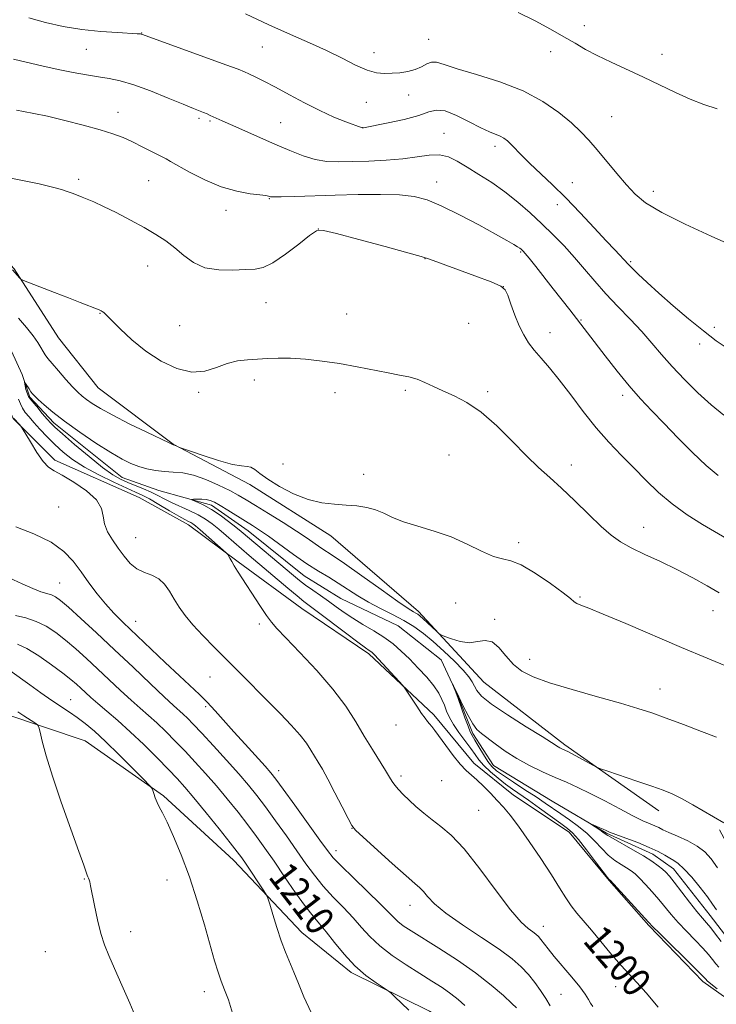
# Model space of a CAD drawing. Extents: x 2169800 to 2172700, y 354800 to 357700.
# Drawn here: x 2170627 to 2170822, y 356712 to 356986 of the extents above; entities that cross this region are included whole.
import ezdxf
from ezdxf.enums import TextEntityAlignment as Align

# ---------------------------------------------------------------- set-up
doc = ezdxf.new("R2010")
doc.units = 0
doc.header["$MEASUREMENT"] = 0
doc.linetypes.add('rvrstm', pattern=[117.1, 50, -3.9, 0.5, -3.9, 0.5, -3.9, 0.5, -3.9, 50])
for name, color, linetype, lineweight in [('DTM HARD BREAKLINE', 7, 'Continuous', 0), ('DTM SPOT ELEVATION', 2, 'Continuous', 13), ('INDEX CONTOUR', 41, 'Continuous', 13), ('INDEX CONTOUR LABEL', 244, 'Continuous', 0), ('INTERMEDIATE CONTOUR', 44, 'Continuous', 0), ('INTERMEDIATE CONTOUR DEPRESSION', 44, 'Continuous', 0), ('STREAM - RIVER SINGLE LINE', 142, 'rvrstm', 0)]:
    doc.layers.add(name, color=color, linetype=linetype, lineweight=lineweight)
doc.styles.add('Style-ITALICS', font='ITALICS.shx')

msp = doc.modelspace()

# ---------------------------------------------------------------- linework, layer by layer
at = {"layer": 'DTM HARD BREAKLINE'}
for points in [[(2170670.24, 356867.94, 1202.04), (2170649.37, 356883.64, 1203.09), (2170638.3, 356897.51, 1203.28), (2170625.92, 356916.73, 1204.13), (2170609.08, 356935.09, 1205.04), (2170599.38, 356957.42, 1206.18), (2170592.77, 356972.16, 1207.04)], [(2170817.87, 356718.12, 1198.41), (2170802.8, 356733.79, 1198.17), (2170791.72, 356746.32, 1198.08), (2170780.64, 356759.75, 1198.55), (2170765.1, 356770.07, 1199.31), (2170754, 356779.04, 1199.6), (2170742.93, 356792.47, 1199.74), (2170724.74, 356809.49, 1200.31), (2170706.09, 356822.06, 1200.98), (2170688.32, 356835.07, 1201.84), (2170674.56, 356845.39, 1202.6), (2170660.78, 356853.03, 1203.22), (2170637.22, 356863.4, 1203.69), (2170625.69, 356875.04, 1204.07), (2170618.64, 356891.12, 1204.31), (2170608.46, 356904.99, 1204.6), (2170596.48, 356915.3, 1204.98), (2170586.75, 356931.39, 1205.31), (2170577.46, 356944.8, 1205.79)], [(2170491.57, 356873.29, 1220.61), (2170495.94, 356857.67, 1220.66), (2170504.8, 356845.59, 1220.51), (2170537.22, 356823.59, 1219.56), (2170569.65, 356803.83, 1218.85), (2170600.82, 356798.77, 1217.61), (2170623.07, 356792.87, 1216.61), (2170645.76, 356785.18, 1215.18), (2170667.52, 356769.92, 1213.8), (2170687.04, 356752, 1212.66), (2170706.11, 356731.85, 1211.33), (2170719.87, 356720.64, 1210.28), (2170741.65, 356709.84, 1209.71), (2170755.42, 356700.85, 1208.95), (2170769.6, 356685.63, 1208.09), (2170779.36, 356676.67, 1206.9)], [(2170805.65, 356765.67, 1197.38), (2170779.45, 356784.07, 1198.33), (2170756.81, 356801.56, 1199.09), (2170738.63, 356821.26, 1200.43), (2170714.23, 356842.32, 1201.47), (2170691.57, 356856.7, 1201.62), (2170670.24, 356867.94, 1202.04)], [(2170817.87, 356718.12, 1198.41), (2170826.75, 356711.84, 1198.07), (2170829.87, 356712.71, 1198.03), (2170839.75, 356726.93, 1197.65), (2170833.57, 356739.88, 1197.79), (2170822.53, 356760.44, 1197.79)]]:
    msp.add_polyline3d(points, dxfattribs=at)
at = {"layer": 'DTM SPOT ELEVATION'}
for p in [(2170784.8, 356984.51, 1216.43), (2170661.47, 356982.48, 1212.04), (2170741.42, 356980.69, 1214.83), (2170646.08, 356977.94, 1211.09), (2170695.13, 356978.57, 1213.11), (2170726.2, 356977.04, 1214.6), (2170775.45, 356977.25, 1215.55), (2170806.5, 356976.55, 1216.53), (2170735.88, 356965.24, 1213.39), (2170724.1, 356963.16, 1213.23), (2170654.87, 356960.34, 1208.64), (2170792.48, 356959.18, 1215.07), (2170677.4, 356958.67, 1209.72), (2170680.54, 356957.92, 1209.8), (2170700.24, 356957.47, 1210.87), (2170723.05, 356956.15, 1212.03), (2170745.72, 356954.5, 1210.75), (2170759.97, 356950.91, 1211.55), (2170643.93, 356941.72, 1206.31), (2170663.43, 356941.31, 1207.08), (2170743.67, 356940.97, 1208.65), (2170781.5, 356940.75, 1212.66), (2170804.08, 356938.33, 1214.57), (2170697.05, 356936.31, 1207.92), (2170777.28, 356934.69, 1211.45), (2170685, 356933.09, 1207.51), (2170710.68, 356927.9, 1205.99), (2170767.1, 356921.42, 1207.85), (2170663.12, 356917.59, 1205.18), (2170740.46, 356919.64, 1205.96), (2170797.77, 356918.72, 1212.19), (2170762.27, 356911.8, 1205.96), (2170696.11, 356907.37, 1205.12), (2170649.81, 356904.33, 1203.94), (2170718.6, 356904.15, 1204.76), (2170752.6, 356901.56, 1204.85), (2170783.92, 356902.49, 1208.12), (2170672.04, 356900.96, 1204.73), (2170775.25, 356899, 1206.69), (2170821.05, 356900.42, 1212.33), (2170816.99, 356895.86, 1211.63), (2170692.89, 356885.79, 1203.59), (2170677.35, 356882.31, 1203.83), (2170715.34, 356882.28, 1203.53), (2170734.92, 356882.93, 1203.8), (2170757.86, 356882.56, 1204.27), (2170795.57, 356881.52, 1207.57), (2170747.12, 356864.92, 1203), (2170700.9, 356862.39, 1202.66), (2170781.23, 356862.08, 1204.51), (2170723.32, 356859.49, 1202.51), (2170638.32, 356850.43, 1205.1), (2170801.37, 356844.69, 1204.7), (2170659.81, 356841.85, 1203.08), (2170766.5, 356840.47, 1202.4), (2170638.6, 356829.17, 1207.1), (2170783.67, 356825.34, 1202.17), (2170748.97, 356823.65, 1201.14), (2170759.82, 356819.06, 1200.27), (2170820.72, 356821.47, 1203.28), (2170659.75, 356818.54, 1205.28), (2170694.25, 356817.78, 1202.32), (2170769.63, 356807.89, 1200.55), (2170680.55, 356803.04, 1204.84), (2170805.97, 356799.7, 1200.73), (2170641.67, 356796.65, 1213.21), (2170679.31, 356794.73, 1206.3), (2170732.39, 356789.65, 1200.73), (2170699.61, 356776.88, 1205.45), (2170733.75, 356775.39, 1201.62), (2170745.09, 356774.14, 1200.74), (2170755.35, 356765.87, 1200.93), (2170720.08, 356760.83, 1204.03), (2170715.59, 356754.65, 1205.43), (2170645.51, 356746.71, 1216.08), (2170668.48, 356746.42, 1214.71), (2170736.28, 356739.41, 1204.65), (2170658.37, 356732.05, 1215.48), (2170773.44, 356733.54, 1201.36), (2170634.62, 356726.51, 1216.97), (2170678.97, 356715.34, 1214.53), (2170778.34, 356714.54, 1203.01), (2170793.56, 356716.72, 1200.65)]:
    msp.add_point(p, dxfattribs=at)
at = {"layer": 'INDEX CONTOUR'}
for points in [[(2170625.758, 356975.226, 1210), (2170629.31, 356974.332, 1210), (2170633.657, 356973.303, 1210), (2170638.174, 356972.308, 1210), (2170642.343, 356971.473, 1210), (2170646.075, 356970.805, 1210), (2170649.388, 356970.275, 1210), (2170652.383, 356969.813, 1210), (2170655.497, 356969.174, 1210), (2170659.251, 356968.073, 1210), (2170663.925, 356966.351, 1210), (2170668.833, 356964.37, 1210), (2170673.047, 356962.614, 1210), (2170675.881, 356961.451, 1210), (2170678.726, 356960.328, 1210), (2170679.677, 356959.935, 1210), (2170680.576, 356959.541, 1210), (2170683.896, 356958.018, 1210), (2170686.268, 356956.957, 1210), (2170698.605, 356951.517, 1210), (2170702.716, 356949.721, 1210), (2170706.436, 356948.244, 1210), (2170709.837, 356947.215, 1210), (2170713.041, 356946.71, 1210), (2170716.372, 356946.589, 1210), (2170720.202, 356946.668, 1210), (2170724.751, 356946.799, 1210), (2170729.624, 356947.019, 1210), (2170734.27, 356947.409, 1210), (2170738.253, 356947.981, 1210), (2170741.598, 356948.472, 1210), (2170744.441, 356948.55, 1210), (2170746.949, 356947.962, 1210), (2170749.416, 356946.766, 1210), (2170752.163, 356945.102, 1210), (2170755.417, 356943.09, 1210), (2170759.018, 356940.778, 1210), (2170762.711, 356938.194, 1210), (2170766.285, 356935.378, 1210), (2170769.708, 356932.4, 1210), (2170772.995, 356929.337, 1210), (2170776.156, 356926.25, 1210), (2170779.195, 356923.129, 1210), (2170782.112, 356919.944, 1210), (2170784.935, 356916.671, 1210), (2170787.799, 356913.3, 1210), (2170790.866, 356909.828, 1210), (2170794.224, 356906.271, 1210), (2170797.656, 356902.725, 1210), (2170800.872, 356899.308, 1210), (2170803.694, 356896.082, 1210), (2170806.381, 356892.896, 1210), (2170809.307, 356889.544, 1210), (2170812.729, 356885.909, 1210), (2170816.456, 356882.237, 1210), (2170820.18, 356878.864, 1210), (2170823.716, 356875.999, 1210)], [(2170805.404, 356710.96, 1200), (2170802.063, 356714.987, 1200), (2170799.466, 356717.901, 1200), (2170797.313, 356720.173, 1200), (2170795.083, 356722.591, 1200), (2170792.405, 356725.714, 1200), (2170786.805, 356732.437, 1200), (2170782.738, 356737.172, 1200), (2170781.16, 356739.205, 1200), (2170779.649, 356741.47, 1200), (2170777.92, 356744.264, 1200), (2170775.658, 356747.87, 1200), (2170772.697, 356752.387, 1200), (2170769.449, 356757.174, 1200), (2170766.467, 356761.403, 1200), (2170764.156, 356764.477, 1200), (2170762.31, 356766.702, 1200), (2170760.571, 356768.614, 1200), (2170758.674, 356770.618, 1200), (2170756.721, 356772.6, 1200), (2170754.907, 356774.32, 1200), (2170753.353, 356775.652, 1200), (2170751.88, 356776.947, 1200), (2170750.232, 356778.678, 1200), (2170748.257, 356781.135, 1200), (2170746.203, 356783.899, 1200), (2170743.157, 356788.107, 1200), (2170742.322, 356789.22, 1200), (2170741.716, 356789.978, 1200), (2170741.152, 356790.652, 1200), (2170740.464, 356791.524, 1200), (2170739.49, 356792.876, 1200), (2170738.154, 356794.851, 1200), (2170734.855, 356799.87, 1200), (2170734.252, 356800.632, 1200), (2170733.232, 356801.757, 1200), (2170727.491, 356807.968, 1200), (2170726.322, 356809.2, 1200), (2170725.696, 356809.809, 1200), (2170725.312, 356810.107, 1200), (2170724.837, 356810.421, 1200), (2170723.803, 356811.146, 1200), (2170721.705, 356812.697, 1200), (2170718.293, 356815.286, 1200), (2170710.792, 356821.004, 1200), (2170706.692, 356824.096, 1200), (2170704.819, 356825.593, 1200), (2170702.213, 356827.756, 1200), (2170691.4, 356836.917, 1200), (2170689.301, 356838.723, 1200), (2170685.004, 356842.457, 1200), (2170682.972, 356844.183, 1200), (2170681.111, 356845.677, 1200), (2170679.251, 356846.992, 1200), (2170677.168, 356848.216, 1200), (2170674.724, 356849.416, 1200), (2170669.762, 356851.663, 1200), (2170667.776, 356852.652, 1200), (2170666.004, 356853.58, 1200), (2170664.152, 356854.497, 1200), (2170662.017, 356855.435, 1200), (2170657.56, 356857.259, 1200), (2170655.578, 356858.14, 1200), (2170653.417, 356859.372, 1200), (2170650.575, 356861.398, 1200), (2170646.788, 356864.436, 1200), (2170642.743, 356867.85, 1200), (2170639.359, 356870.781, 1200), (2170637.294, 356872.623, 1200), (2170636.11, 356873.777, 1200), (2170635.103, 356874.896, 1200), (2170633.742, 356876.475, 1200), (2170632.197, 356878.389, 1200), (2170632.079, 356878.558, 1200), (2170630.389, 356880.521, 1200), (2170629.961, 356881.163, 1200), (2170629.158, 356883.144, 1200), (2170628.783, 356885.178, 1200), (2170629.91, 356883.574, 1200), (2170630.091, 356883.29, 1200), (2170630.615, 356882.497, 1200), (2170631.064, 356881.886, 1200), (2170631.645, 356881.255, 1200), (2170632.624, 356880.323, 1200), (2170634.247, 356878.855, 1200), (2170636.66, 356876.827, 1200), (2170639.984, 356874.263, 1200), (2170644.199, 356871.261, 1200), (2170648.72, 356868.213, 1200), (2170652.828, 356865.587, 1200), (2170655.99, 356863.728, 1200), (2170658.45, 356862.51, 1200), (2170660.647, 356861.685, 1200), (2170662.935, 356861.049, 1200), (2170665.333, 356860.575, 1200), (2170667.78, 356860.277, 1200), (2170670.255, 356860.119, 1200), (2170672.905, 356859.865, 1200), (2170675.921, 356859.224, 1200), (2170679.378, 356858.014, 1200), (2170682.899, 356856.475, 1200), (2170685.997, 356854.959, 1200), (2170688.379, 356853.692, 1200), (2170690.549, 356852.426, 1200), (2170693.209, 356850.798, 1200), (2170696.819, 356848.571, 1200), (2170700.883, 356846.04, 1200), (2170704.66, 356843.631, 1200), (2170707.579, 356841.681, 1200), (2170711.38, 356839.045, 1200), (2170714.826, 356836.815, 1200), (2170718.021, 356834.635, 1200), (2170722.832, 356831.234, 1200), (2170728.246, 356827.372, 1200), (2170732.902, 356824.073, 1200), (2170735.78, 356822.106, 1200), (2170737.219, 356821.199, 1200), (2170737.9, 356820.818, 1200), (2170738.419, 356820.497, 1200), (2170739.034, 356820.021, 1200), (2170739.917, 356819.241, 1200), (2170741.156, 356818.09, 1200), (2170743.596, 356815.769, 1200), (2170744.261, 356815.162, 1200), (2170744.87, 356814.793, 1200), (2170745.942, 356814.343, 1200), (2170747.838, 356813.616, 1200), (2170750.278, 356812.893, 1200), (2170752.819, 356812.576, 1200), (2170755.111, 356812.873, 1200), (2170757.172, 356813.217, 1200), (2170759.109, 356812.849, 1200), (2170761.024, 356811.256, 1200), (2170762.989, 356808.905, 1200), (2170765.066, 356806.511, 1200), (2170767.415, 356804.609, 1200), (2170770.569, 356803.024, 1200), (2170775.159, 356801.401, 1200), (2170781.484, 356799.494, 1200), (2170788.523, 356797.488, 1200), (2170794.93, 356795.676, 1200), (2170799.753, 356794.248, 1200), (2170803.641, 356792.98, 1200), (2170807.645, 356791.547, 1200), (2170812.473, 356789.742, 1200), (2170817.485, 356787.837, 1200), (2170821.699, 356786.223, 1200)], [(2170735.913, 356710.207, 1210), (2170731.965, 356714.001, 1210), (2170730.922, 356714.978, 1210), (2170730.133, 356715.593, 1210), (2170726.795, 356717.757, 1210), (2170723.984, 356719.806, 1210), (2170720.904, 356722.497, 1210), (2170717.924, 356725.724, 1210), (2170715.213, 356729.06, 1210), (2170712.9, 356731.997, 1210), (2170711.017, 356734.241, 1210), (2170709.229, 356736.338, 1210), (2170707.108, 356739.048, 1210), (2170704.372, 356742.88, 1210), (2170701.308, 356747.339, 1210), (2170698.351, 356751.678, 1210), (2170695.804, 356755.348, 1210), (2170693.481, 356758.579, 1210), (2170691.063, 356761.796, 1210), (2170688.317, 356765.316, 1210), (2170685.331, 356769.017, 1210), (2170682.278, 356772.67, 1210), (2170679.296, 356776.091, 1210), (2170676.399, 356779.284, 1210), (2170673.572, 356782.3, 1210), (2170670.808, 356785.167, 1210), (2170668.153, 356787.83, 1210), (2170665.662, 356790.21, 1210), (2170663.345, 356792.289, 1210), (2170661.029, 356794.303, 1210), (2170658.49, 356796.549, 1210), (2170655.577, 356799.234, 1210), (2170649.195, 356805.256, 1210), (2170646.08, 356808.16, 1210), (2170643.104, 356810.848, 1210), (2170640.268, 356813.276, 1210), (2170637.553, 356815.397, 1210), (2170634.864, 356817.163, 1210), (2170632.085, 356818.525, 1210), (2170629.164, 356819.468, 1210), (2170626.296, 356820.11, 1210)]]:
    msp.add_polyline3d(points, dxfattribs=at)
at = {"layer": 'INTERMEDIATE CONTOUR'}
for points in [[(2170630.017, 356986.699, 1212), (2170634.613, 356985.378, 1212), (2170639.609, 356984.297, 1212), (2170644.831, 356983.477, 1212), (2170650.036, 356982.928, 1212), (2170654.703, 356982.593, 1212), (2170660.245, 356982.299, 1212), (2170661.096, 356982.243, 1212), (2170661.356, 356982.206, 1212), (2170661.667, 356982.105, 1212), (2170684.88, 356973.655, 1212), (2170688.352, 356972.373, 1212), (2170690.09, 356971.687, 1212), (2170691.323, 356971.125, 1212), (2170693.074, 356970.287, 1212), (2170695.552, 356969.055, 1212), (2170698.757, 356967.383, 1212), (2170702.635, 356965.282, 1212), (2170706.879, 356963, 1212), (2170711.13, 356960.846, 1212), (2170715.04, 356959.074, 1212), (2170718.327, 356957.734, 1212), (2170722.89, 356956.016, 1212), (2170723.157, 356956.018, 1212), (2170723.25, 356956.03, 1212), (2170730.167, 356957.433, 1212), (2170734.642, 356958.422, 1212), (2170738.705, 356959.496, 1212), (2170741.536, 356960.474, 1212), (2170743.679, 356961.024, 1212), (2170746.016, 356960.779, 1212), (2170749.168, 356959.538, 1212), (2170752.713, 356957.757, 1212), (2170755.969, 356956.063, 1212), (2170758.411, 356954.933, 1212), (2170761.4, 356953.743, 1212), (2170762.437, 356953.179, 1212), (2170763.416, 356952.436, 1212), (2170764.486, 356951.422, 1212), (2170767.48, 356948.29, 1212), (2170769.686, 356946.096, 1212), (2170775.874, 356940.274, 1212), (2170779.667, 356936.565, 1212), (2170783.716, 356932.375, 1212), (2170787.626, 356928.187, 1212), (2170790.944, 356924.594, 1212), (2170793.331, 356922.038, 1212), (2170797.191, 356917.971, 1212), (2170798.202, 356916.942, 1212), (2170799.88, 356915.292, 1212), (2170802.321, 356912.978, 1212), (2170805.571, 356910.015, 1212), (2170809.578, 356906.495, 1212), (2170813.913, 356902.814, 1212), (2170818.049, 356899.444, 1212), (2170821.623, 356896.727, 1212), (2170824.922, 356894.478, 1212)], [(2170690.363, 356987.819, 1214), (2170696.93, 356984.731, 1214), (2170702.923, 356982.062, 1214), (2170708.249, 356979.747, 1214), (2170713.021, 356977.581, 1214), (2170717.318, 356975.445, 1214), (2170721.102, 356973.532, 1214), (2170724.302, 356972.115, 1214), (2170726.906, 356971.381, 1214), (2170729.131, 356971.174, 1214), (2170731.251, 356971.25, 1214), (2170733.464, 356971.424, 1214), (2170735.671, 356971.736, 1214), (2170737.7, 356972.282, 1214), (2170739.425, 356973.089, 1214), (2170740.907, 356973.902, 1214), (2170742.253, 356974.398, 1214), (2170743.676, 356974.317, 1214), (2170745.803, 356973.662, 1214), (2170749.367, 356972.504, 1214), (2170754.794, 356970.898, 1214), (2170761.29, 356968.845, 1214), (2170767.753, 356966.332, 1214), (2170773.281, 356963.403, 1214), (2170777.751, 356960.331, 1214), (2170781.241, 356957.451, 1214), (2170783.894, 356954.97, 1214), (2170786.119, 356952.607, 1214), (2170788.393, 356949.951, 1214), (2170793.903, 356943.317, 1214), (2170796.59, 356940.14, 1214), (2170799.003, 356937.525, 1214), (2170801.935, 356935.136, 1214), (2170806.408, 356932.474, 1214), (2170812.959, 356929.237, 1214), (2170820.202, 356925.909, 1214), (2170826.277, 356923.18, 1214)], [(2170766.426, 356988.221, 1216), (2170771.102, 356985.856, 1216), (2170775.4, 356983.554, 1216), (2170779.149, 356981.445, 1216), (2170782.287, 356979.607, 1216), (2170785.211, 356977.918, 1216), (2170788.426, 356976.202, 1216), (2170792.306, 356974.324, 1216), (2170801.292, 356970.159, 1216), (2170810.223, 356965.903, 1216), (2170814.324, 356964.065, 1216), (2170818.118, 356962.573, 1216), (2170821.844, 356961.344, 1216)], [(2170626.581, 356961.001, 1208), (2170628.559, 356960.638, 1208), (2170631.367, 356960.09, 1208), (2170635.182, 356959.269, 1208), (2170640.011, 356958.133, 1208), (2170645.188, 356956.827, 1208), (2170649.875, 356955.541, 1208), (2170653.469, 356954.406, 1208), (2170656.304, 356953.319, 1208), (2170658.948, 356952.119, 1208), (2170661.8, 356950.715, 1208), (2170664.57, 356949.303, 1208), (2170668.246, 356947.4, 1208), (2170669.542, 356946.702, 1208), (2170674.831, 356943.732, 1208), (2170679.064, 356941.558, 1208), (2170683.625, 356939.628, 1208), (2170687.95, 356938.381, 1208), (2170691.663, 356937.707, 1208), (2170694.429, 356937.368, 1208), (2170696.04, 356937.156, 1208), (2170696.784, 356937.011, 1208), (2170697.075, 356936.909, 1208), (2170697.362, 356936.834, 1208), (2170698.245, 356936.799, 1208), (2170700.359, 356936.828, 1208), (2170704.156, 356936.936, 1208), (2170715.392, 356937.279, 1208), (2170721.827, 356937.438, 1208), (2170728.026, 356937.497, 1208), (2170733.355, 356937.37, 1208), (2170737.447, 356936.948, 1208), (2170741.001, 356936.021, 1208), (2170744.982, 356934.354, 1208), (2170750.02, 356931.858, 1208), (2170755.404, 356929.016, 1208), (2170760.089, 356926.462, 1208), (2170763.278, 356924.681, 1208), (2170765.179, 356923.58, 1208), (2170766.246, 356922.92, 1208), (2170766.881, 356922.492, 1208), (2170767.262, 356922.198, 1208), (2170767.511, 356921.972, 1208), (2170767.78, 356921.697, 1208), (2170768.325, 356921.059, 1208), (2170769.435, 356919.697, 1208), (2170771.29, 356917.38, 1208), (2170776.188, 356911.19, 1208), (2170780.762, 356905.328, 1208), (2170790.636, 356892.473, 1208), (2170793.949, 356888.255, 1208), (2170797.34, 356884.128, 1208), (2170800.516, 356880.544, 1208), (2170803.659, 356877.221, 1208), (2170807.067, 356873.689, 1208), (2170810.923, 356869.658, 1208), (2170814.954, 356865.54, 1208), (2170818.769, 356861.923, 1208), (2170822.12, 356859.211, 1208)], [(2170622.12, 356942.561, 1206), (2170627.751, 356941.447, 1206), (2170632.9, 356940.411, 1206), (2170636.642, 356939.552, 1206), (2170639.164, 356938.852, 1206), (2170640.933, 356938.266, 1206), (2170642.357, 356937.748, 1206), (2170644.893, 356936.765, 1206), (2170646.314, 356936.199, 1206), (2170648.176, 356935.4, 1206), (2170650.788, 356934.176, 1206), (2170654.313, 356932.417, 1206), (2170658.306, 356930.34, 1206), (2170662.172, 356928.242, 1206), (2170665.453, 356926.34, 1206), (2170668.237, 356924.525, 1206), (2170670.749, 356922.607, 1206), (2170673.222, 356920.499, 1206), (2170675.919, 356918.516, 1206), (2170679.114, 356917.073, 1206), (2170682.929, 356916.454, 1206), (2170686.898, 356916.415, 1206), (2170690.407, 356916.577, 1206), (2170693.064, 356916.711, 1206), (2170695.369, 356917.166, 1206), (2170698.042, 356918.441, 1206), (2170701.538, 356920.806, 1206), (2170705.244, 356923.624, 1206), (2170708.274, 356926.031, 1206), (2170710.165, 356927.33, 1206), (2170712.111, 356927.482, 1206), (2170715.722, 356926.616, 1206), (2170721.983, 356924.938, 1206), (2170729.347, 356922.953, 1206), (2170735.643, 356921.243, 1206), (2170739.367, 356920.199, 1206), (2170741.7, 356919.453, 1206), (2170749.041, 356916.796, 1206), (2170754.361, 356914.851, 1206), (2170758.916, 356913.131, 1206), (2170761.571, 356911.973, 1206), (2170762.807, 356910.937, 1206), (2170763.509, 356909.393, 1206), (2170764.394, 356906.915, 1206), (2170765.506, 356903.881, 1206), (2170766.716, 356900.875, 1206), (2170767.943, 356898.34, 1206), (2170769.275, 356896.162, 1206), (2170770.844, 356894.087, 1206), (2170772.765, 356891.858, 1206), (2170775.088, 356889.206, 1206), (2170777.846, 356885.853, 1206), (2170781.038, 356881.66, 1206), (2170784.522, 356877.024, 1206), (2170788.123, 356872.479, 1206), (2170791.692, 356868.429, 1206), (2170795.195, 356864.78, 1206), (2170798.628, 356861.312, 1206), (2170802.015, 356857.857, 1206), (2170805.511, 356854.463, 1206), (2170809.301, 356851.233, 1206), (2170813.482, 356848.251, 1206), (2170817.8, 356845.545, 1206), (2170825.557, 356840.99, 1206)], [(2170625.489, 356916.516, 1204), (2170627.485, 356914.17, 1204), (2170627.805, 356913.869, 1204), (2170628.515, 356913.531, 1204), (2170630.222, 356912.866, 1204), (2170637.189, 356910.187, 1204), (2170641.09, 356908.675, 1204), (2170644.342, 356907.4, 1204), (2170649.601, 356905.303, 1204), (2170650.161, 356905.06, 1204), (2170650.496, 356904.873, 1204), (2170650.873, 356904.582, 1204), (2170651.616, 356903.879, 1204), (2170655.471, 356899.997, 1204), (2170658.718, 356896.965, 1204), (2170662.607, 356893.818, 1204), (2170666.91, 356891.025, 1204), (2170671.308, 356888.96, 1204), (2170675.455, 356887.97, 1204), (2170679.093, 356888.239, 1204), (2170682.31, 356889.27, 1204), (2170685.278, 356890.398, 1204), (2170688.142, 356891.106, 1204), (2170690.951, 356891.448, 1204), (2170693.717, 356891.627, 1204), (2170696.498, 356891.792, 1204), (2170699.506, 356891.898, 1204), (2170702.989, 356891.851, 1204), (2170707.119, 356891.574, 1204), (2170711.743, 356891.068, 1204), (2170716.627, 356890.354, 1204), (2170721.526, 356889.472, 1204), (2170730.159, 356887.753, 1204), (2170733.37, 356887.162, 1204), (2170735.963, 356886.644, 1204), (2170738.225, 356886.006, 1204), (2170740.428, 356885.103, 1204), (2170742.77, 356883.978, 1204), (2170745.432, 356882.73, 1204), (2170748.555, 356881.366, 1204), (2170752.133, 356879.546, 1204), (2170756.116, 356876.842, 1204), (2170760.409, 356873.029, 1204), (2170764.714, 356868.697, 1204), (2170768.681, 356864.637, 1204), (2170772.09, 356861.407, 1204), (2170775.232, 356858.618, 1204), (2170778.524, 356855.645, 1204), (2170782.24, 356852.072, 1204), (2170786.062, 356848.308, 1204), (2170789.529, 356844.969, 1204), (2170792.352, 356842.5, 1204), (2170794.953, 356840.651, 1204), (2170797.926, 356838.999, 1204), (2170801.705, 356837.196, 1204), (2170806.069, 356835.187, 1204), (2170810.634, 356832.99, 1204), (2170815.044, 356830.661, 1204), (2170819.058, 356828.399, 1204), (2170822.463, 356826.442, 1204)], [(2170627.166, 356903.029, 1202), (2170629.347, 356900.395, 1202), (2170631.182, 356898.095, 1202), (2170632.503, 356896.257, 1202), (2170633.402, 356894.833, 1202), (2170634.038, 356893.731, 1202), (2170634.586, 356892.817, 1202), (2170635.305, 356891.803, 1202), (2170636.473, 356890.358, 1202), (2170638.248, 356888.294, 1202), (2170640.31, 356885.966, 1202), (2170642.222, 356883.87, 1202), (2170643.668, 356882.367, 1202), (2170644.841, 356881.289, 1202), (2170646.059, 356880.332, 1202), (2170647.65, 356879.224, 1202), (2170649.97, 356877.803, 1202), (2170653.388, 356875.937, 1202), (2170658.012, 356873.605, 1202), (2170662.919, 356871.22, 1202), (2170669.171, 356868.246, 1202), (2170670.028, 356867.851, 1202), (2170670.192, 356867.79, 1202), (2170670.251, 356867.782, 1202), (2170670.376, 356867.742, 1202), (2170670.634, 356867.635, 1202), (2170672.28, 356866.879, 1202), (2170673.092, 356866.59, 1202), (2170675.08, 356865.909, 1202), (2170678.634, 356864.706, 1202), (2170682.912, 356863.333, 1202), (2170686.766, 356862.266, 1202), (2170689.329, 356861.821, 1202), (2170690.86, 356861.717, 1202), (2170691.899, 356861.521, 1202), (2170692.961, 356860.875, 1202), (2170694.432, 356859.73, 1202), (2170696.672, 356858.114, 1202), (2170699.902, 356856.121, 1202), (2170703.782, 356854.103, 1202), (2170707.836, 356852.481, 1202), (2170711.666, 356851.553, 1202), (2170715.206, 356851.14, 1202), (2170718.469, 356850.942, 1202), (2170721.468, 356850.696, 1202), (2170724.203, 356850.281, 1202), (2170726.67, 356849.614, 1202), (2170728.944, 356848.648, 1202), (2170731.388, 356847.479, 1202), (2170734.444, 356846.24, 1202), (2170738.402, 356845.011, 1202), (2170742.971, 356843.667, 1202), (2170747.71, 356842.034, 1202), (2170752.216, 356840.046, 1202), (2170756.226, 356838.079, 1202), (2170759.517, 356836.617, 1202), (2170762.026, 356835.931, 1202), (2170764.348, 356835.423, 1202), (2170767.242, 356834.284, 1202), (2170771.171, 356831.982, 1202), (2170775.408, 356829.102, 1202), (2170778.931, 356826.512, 1202), (2170781.006, 356824.869, 1202), (2170782.05, 356824, 1202), (2170782.771, 356823.521, 1202), (2170783.877, 356823.049, 1202), (2170786.086, 356822.19, 1202), (2170790.121, 356820.551, 1202), (2170796.387, 356817.893, 1202), (2170811.92, 356811.225, 1202), (2170819.039, 356808.219, 1202), (2170825.081, 356805.711, 1202)], [(2170787.177, 356711.174, 1202), (2170786.601, 356712.107, 1202), (2170786.002, 356713.155, 1202), (2170785.081, 356714.603, 1202), (2170783.573, 356716.642, 1202), (2170781.344, 356719.345, 1202), (2170776.447, 356725.084, 1202), (2170774.72, 356727.224, 1202), (2170772.703, 356729.882, 1202), (2170772.029, 356730.679, 1202), (2170771.336, 356731.326, 1202), (2170770.449, 356731.988, 1202), (2170769.17, 356732.915, 1202), (2170767.218, 356734.724, 1202), (2170764.286, 356738.118, 1202), (2170760.246, 356743.443, 1202), (2170755.674, 356749.595, 1202), (2170751.32, 356755.111, 1202), (2170747.764, 356758.898, 1202), (2170744.886, 356761.338, 1202), (2170742.396, 356763.182, 1202), (2170740.065, 356765.036, 1202), (2170737.903, 356766.919, 1202), (2170735.982, 356768.702, 1202), (2170734.362, 356770.282, 1202), (2170733.05, 356771.652, 1202), (2170732.042, 356772.826, 1202), (2170731.282, 356773.88, 1202), (2170730.514, 356775.12, 1202), (2170729.436, 356776.91, 1202), (2170725.785, 356782.799, 1202), (2170723.52, 356786.527, 1202), (2170721.128, 356790.523, 1202), (2170718.332, 356794.849, 1202), (2170714.764, 356799.624, 1202), (2170710.273, 356804.824, 1202), (2170705.59, 356809.836, 1202), (2170701.662, 356813.902, 1202), (2170699.157, 356816.533, 1202), (2170697.613, 356818.33, 1202), (2170696.285, 356820.163, 1202), (2170694.604, 356822.673, 1202), (2170688.2, 356832.501, 1202), (2170687.281, 356833.959, 1202), (2170686.564, 356835.162, 1202), (2170686.034, 356836.104, 1202), (2170685.684, 356836.752, 1202), (2170685.445, 356837.147, 1202), (2170684.988, 356837.618, 1202), (2170677.739, 356844.017, 1202), (2170676.438, 356845.132, 1202), (2170675.688, 356845.719, 1202), (2170675.162, 356846.042, 1202), (2170674.536, 356846.357, 1202), (2170673.51, 356846.888, 1202), (2170671.783, 356847.852, 1202), (2170669.215, 356849.36, 1202), (2170666.284, 356851.096, 1202), (2170663.621, 356852.636, 1202), (2170661.629, 356853.698, 1202), (2170659.781, 356854.563, 1202), (2170657.321, 356855.655, 1202), (2170653.742, 356857.283, 1202), (2170649.553, 356859.31, 1202), (2170645.514, 356861.488, 1202), (2170642.212, 356863.619, 1202), (2170639.546, 356865.71, 1202), (2170637.244, 356867.823, 1202), (2170635.093, 356869.981, 1202), (2170633.123, 356872.069, 1202), (2170631.424, 356873.935, 1202), (2170630.064, 356875.471, 1202), (2170629.019, 356876.761, 1202), (2170628.245, 356877.931, 1202), (2170627.676, 356879.114, 1202), (2170627.176, 356880.453, 1202)], [(2170775.294, 356711.384, 1204), (2170774.084, 356713.403, 1204), (2170772.659, 356715.603, 1204), (2170771.037, 356717.881, 1204), (2170769.26, 356720.109, 1204), (2170767.282, 356722.229, 1204), (2170764.719, 356724.47, 1204), (2170761.102, 356727.136, 1204), (2170756.219, 356730.398, 1204), (2170750.904, 356733.906, 1204), (2170746.248, 356737.18, 1204), (2170743.077, 356739.832, 1204), (2170741.152, 356741.837, 1204), (2170739.969, 356743.261, 1204), (2170738.999, 356744.278, 1204), (2170737.611, 356745.494, 1204), (2170735.15, 356747.62, 1204), (2170731.271, 356751.064, 1204), (2170723.204, 356758.333, 1204), (2170721.1, 356760.29, 1204), (2170719.999, 356761.647, 1204), (2170718.974, 356763.552, 1204), (2170717.33, 356766.799, 1204), (2170715.3, 356770.774, 1204), (2170713.345, 356774.512, 1204), (2170711.823, 356777.282, 1204), (2170710.656, 356779.279, 1204), (2170708.64, 356782.628, 1204), (2170707.367, 356784.546, 1204), (2170705.602, 356786.825, 1204), (2170703.168, 356789.564, 1204), (2170700.157, 356792.723, 1204), (2170696.721, 356796.224, 1204), (2170689.182, 356803.834, 1204), (2170681.749, 356811.257, 1204), (2170678.465, 356814.594, 1204), (2170675.696, 356817.582, 1204), (2170673.548, 356820.186, 1204), (2170671.884, 356822.517, 1204), (2170670.503, 356824.723, 1204), (2170669.21, 356826.889, 1204), (2170667.842, 356828.848, 1204), (2170666.243, 356830.375, 1204), (2170664.319, 356831.355, 1204), (2170662.219, 356832.121, 1204), (2170660.153, 356833.121, 1204), (2170658.284, 356834.686, 1204), (2170656.574, 356836.703, 1204), (2170654.939, 356838.942, 1204), (2170653.346, 356841.212, 1204), (2170651.981, 356843.457, 1204), (2170651.085, 356845.655, 1204), (2170650.721, 356847.807, 1204), (2170650.259, 356850.002, 1204), (2170648.888, 356852.352, 1204), (2170646.102, 356854.887, 1204), (2170642.589, 356857.308, 1204), (2170639.339, 356859.232, 1204), (2170637.08, 356860.46, 1204), (2170635.5, 356861.508, 1204), (2170634.029, 356863.074, 1204), (2170632.257, 356865.6, 1204), (2170630.433, 356868.506, 1204), (2170628.143, 356872.334, 1204), (2170627.76, 356872.93, 1204), (2170627.489, 356873.249, 1204), (2170625.776, 356875.138, 1204)], [(2170821.856, 356716.1, 1198), (2170820.128, 356717.512, 1198), (2170819.117, 356718.364, 1198), (2170818.667, 356718.771, 1198), (2170818.253, 356719.244, 1198), (2170817.488, 356720.042, 1198), (2170815.669, 356721.86, 1198), (2170805.772, 356731.58, 1198), (2170803.914, 356733.427, 1198), (2170802.72, 356734.678, 1198), (2170792.022, 356746.351, 1198), (2170791.79, 356746.569, 1198), (2170791.305, 356747.17, 1198), (2170790.101, 356748.738, 1198), (2170787.994, 356751.52, 1198), (2170785.47, 356754.823, 1198), (2170783.184, 356757.725, 1198), (2170781.568, 356759.571, 1198), (2170780.169, 356760.812, 1198), (2170778.315, 356762.167, 1198), (2170772.311, 356766.487, 1198), (2170769.24, 356768.671, 1198), (2170764.833, 356771.726, 1198), (2170762.912, 356773.128, 1198), (2170760.788, 356774.8, 1198), (2170758.655, 356776.616, 1198), (2170756.82, 356778.359, 1198), (2170755.48, 356779.893, 1198), (2170754.384, 356781.39, 1198), (2170753.171, 356783.105, 1198), (2170749.872, 356787.512, 1198), (2170748.333, 356789.763, 1198), (2170747.225, 356791.755, 1198), (2170746.45, 356793.521, 1198), (2170745.824, 356795.153, 1198), (2170745.159, 356796.758, 1198), (2170744.247, 356798.488, 1198), (2170742.875, 356800.512, 1198), (2170740.915, 356802.922, 1198), (2170738.574, 356805.519, 1198), (2170736.145, 356808.033, 1198), (2170733.836, 356810.255, 1198), (2170731.524, 356812.237, 1198), (2170729, 356814.091, 1198), (2170726.139, 356815.908, 1198), (2170723.151, 356817.684, 1198), (2170720.328, 356819.388, 1198), (2170717.878, 356821.004, 1198), (2170715.683, 356822.565, 1198), (2170713.542, 356824.116, 1198), (2170711.317, 356825.682, 1198), (2170709.127, 356827.206, 1198), (2170707.154, 356828.611, 1198), (2170705.475, 356829.887, 1198), (2170703.742, 356831.301, 1198), (2170689.2, 356843.596, 1198), (2170687.74, 356844.761, 1198), (2170685.71, 356846.318, 1198), (2170683.312, 356848.07, 1198), (2170680.911, 356849.68, 1198), (2170678.825, 356850.881, 1198), (2170677.172, 356851.686, 1198), (2170675.444, 356852.421, 1198), (2170675.422, 356852.52, 1198), (2170675.939, 356852.552, 1198), (2170676.937, 356852.579, 1198), (2170678.194, 356852.57, 1198), (2170679.451, 356852.473, 1198), (2170680.547, 356852.223, 1198), (2170681.718, 356851.715, 1198), (2170683.3, 356850.824, 1198), (2170685.5, 356849.499, 1198), (2170690.399, 356846.48, 1198), (2170692.39, 356845.24, 1198), (2170694.343, 356843.961, 1198), (2170696.782, 356842.254, 1198), (2170703.805, 356837.161, 1198), (2170707.501, 356834.59, 1198), (2170710.735, 356832.52, 1198), (2170713.584, 356830.809, 1198), (2170716.249, 356829.188, 1198), (2170721.702, 356825.633, 1198), (2170724.712, 356823.823, 1198), (2170727.989, 356822.092, 1198), (2170731.337, 356820.421, 1198), (2170734.504, 356818.765, 1198), (2170737.321, 356817.059, 1198), (2170739.97, 356815.163, 1198), (2170742.715, 356812.905, 1198), (2170745.708, 356810.218, 1198), (2170748.628, 356807.419, 1198), (2170751.036, 356804.925, 1198), (2170752.619, 356803.04, 1198), (2170753.564, 356801.63, 1198), (2170754.185, 356800.453, 1198), (2170754.855, 356799.25, 1198), (2170756.213, 356797.704, 1198), (2170758.959, 356795.485, 1198), (2170763.443, 356792.442, 1198), (2170768.608, 356789.158, 1198), (2170773.048, 356786.395, 1198), (2170775.708, 356784.717, 1198), (2170777.543, 356783.535, 1198), (2170778.047, 356783.26, 1198), (2170778.565, 356783.011, 1198), (2170779.55, 356782.574, 1198), (2170780.262, 356782.226, 1198), (2170781.481, 356781.583, 1198), (2170783.348, 356780.564, 1198), (2170787.175, 356778.445, 1198), (2170788.248, 356777.87, 1198), (2170789.347, 356777.426, 1198), (2170791.411, 356776.727, 1198), (2170799.495, 356774.024, 1198), (2170803.684, 356772.6, 1198), (2170806.82, 356771.482, 1198), (2170809.324, 356770.445, 1198), (2170811.911, 356769.148, 1198), (2170815.078, 356767.376, 1198), (2170823.691, 356762.383, 1198)], [(2170765.939, 356710.801, 1206), (2170764.654, 356712.028, 1206), (2170762.294, 356714.217, 1206), (2170758.883, 356717.168, 1206), (2170754.535, 356720.568, 1206), (2170749.465, 356724.098, 1206), (2170744.314, 356727.428, 1206), (2170736.57, 356732.264, 1206), (2170734.371, 356733.711, 1206), (2170732.879, 356734.84, 1206), (2170731.7, 356735.951, 1206), (2170730.264, 356737.461, 1206), (2170727.958, 356739.815, 1206), (2170724.442, 356743.232, 1206), (2170720.461, 356747.043, 1206), (2170717.036, 356750.352, 1206), (2170714.847, 356752.606, 1206), (2170713.212, 356754.615, 1206), (2170711.114, 356757.532, 1206), (2170704.133, 356767.306, 1206), (2170700.907, 356771.798, 1206), (2170698.875, 356774.584, 1206), (2170697.478, 356776.346, 1206), (2170695.852, 356778.183, 1206), (2170690.291, 356784.295, 1206), (2170687.16, 356787.764, 1206), (2170681.938, 356793.61, 1206), (2170679.715, 356795.986, 1206), (2170677.548, 356798.128, 1206), (2170671.984, 356803.32, 1206), (2170667.995, 356807.09, 1206), (2170656.296, 356818.214, 1206), (2170653.666, 356820.811, 1206), (2170651.341, 356823.362, 1206), (2170649.05, 356826.216, 1206), (2170646.779, 356829.282, 1206), (2170644.574, 356832.361, 1206), (2170642.385, 356835.287, 1206), (2170639.773, 356838.022, 1206), (2170636.202, 356840.56, 1206), (2170631.424, 356842.872, 1206), (2170626.354, 356844.815, 1206)], [(2170751.552, 356711.465, 1208), (2170749.691, 356713.121, 1208), (2170747.617, 356714.758, 1208), (2170745.193, 356716.446, 1208), (2170742.343, 356718.284, 1208), (2170739.003, 356720.378, 1208), (2170735.198, 356722.791, 1208), (2170731.317, 356725.408, 1208), (2170727.841, 356728.07, 1208), (2170725.093, 356730.66, 1208), (2170722.774, 356733.238, 1208), (2170720.429, 356735.906, 1208), (2170717.729, 356738.736, 1208), (2170714.845, 356741.69, 1208), (2170712.072, 356744.7, 1208), (2170709.609, 356747.743, 1208), (2170707.26, 356750.977, 1208), (2170704.732, 356754.605, 1208), (2170701.836, 356758.717, 1208), (2170698.807, 356762.943, 1208), (2170695.985, 356766.797, 1208), (2170693.575, 356769.972, 1208), (2170691.239, 356772.861, 1208), (2170688.508, 356776.034, 1208), (2170685.091, 356779.852, 1208), (2170681.446, 356783.849, 1208), (2170678.208, 356787.347, 1208), (2170675.858, 356789.841, 1208), (2170674.241, 356791.498, 1208), (2170673.039, 356792.653, 1208), (2170670.326, 356795.094, 1208), (2170667.773, 356797.457, 1208), (2170663.887, 356801.132, 1208), (2170659.064, 356805.716, 1208), (2170653.883, 356810.618, 1208), (2170648.89, 356815.287, 1208), (2170644.495, 356819.34, 1208), (2170641.072, 356822.438, 1208), (2170638.845, 356824.364, 1208), (2170637.438, 356825.389, 1208), (2170636.327, 356825.903, 1208), (2170633.355, 356826.776, 1208), (2170631.09, 356827.638, 1208), (2170628.127, 356829.007, 1208), (2170624.549, 356830.648, 1208)], [(2170708.66, 356709.522, 1212), (2170706.684, 356713.888, 1212), (2170705.164, 356717.572, 1212), (2170703.897, 356720.723, 1212), (2170701.535, 356726.327, 1212), (2170700.339, 356729.478, 1212), (2170699.117, 356733.166, 1212), (2170698.002, 356736.833, 1212), (2170697.157, 356739.733, 1212), (2170696.655, 356741.392, 1212), (2170696.189, 356742.422, 1212), (2170695.36, 356743.708, 1212), (2170690.545, 356750.874, 1212), (2170689.351, 356752.608, 1212), (2170688.102, 356754.294, 1212), (2170686.141, 356756.795, 1212), (2170683.059, 356760.66, 1212), (2170679.423, 356765.173, 1212), (2170676.048, 356769.306, 1212), (2170673.5, 356772.328, 1212), (2170671.353, 356774.72, 1212), (2170668.935, 356777.253, 1212), (2170665.758, 356780.494, 1212), (2170662.064, 356784.162, 1212), (2170658.285, 356787.765, 1212), (2170654.79, 356790.899, 1212), (2170651.732, 356793.512, 1212), (2170649.208, 356795.64, 1212), (2170647.267, 356797.336, 1212), (2170645.764, 356798.711, 1212), (2170644.506, 356799.894, 1212), (2170643.27, 356801.033, 1212), (2170641.714, 356802.356, 1212), (2170639.464, 356804.113, 1212), (2170636.322, 356806.421, 1212), (2170632.766, 356808.867, 1212), (2170629.452, 356810.91, 1212), (2170626.849, 356812.163, 1212)], [(2170686.813, 356709.323, 1214), (2170685.618, 356713.071, 1214), (2170684.558, 356715.872, 1214), (2170683.617, 356718.263, 1214), (2170682.749, 356720.775, 1214), (2170681.795, 356723.924, 1214), (2170678.931, 356733.972, 1214), (2170676.958, 356740.597, 1214), (2170674.77, 356747.316, 1214), (2170672.506, 356753.431, 1214), (2170670.367, 356758.594, 1214), (2170668.57, 356762.543, 1214), (2170667.271, 356765.151, 1214), (2170666.38, 356766.814, 1214), (2170665.742, 356768.07, 1214), (2170665.235, 356769.33, 1214), (2170664.84, 356770.513, 1214), (2170664.57, 356771.424, 1214), (2170664.339, 356772.01, 1214), (2170663.675, 356772.812, 1214), (2170662.008, 356774.518, 1214), (2170658.996, 356777.557, 1214), (2170655.204, 356781.335, 1214), (2170651.425, 356784.996, 1214), (2170648.279, 356787.874, 1214), (2170645.704, 356790.037, 1214), (2170643.468, 356791.737, 1214), (2170641.337, 356793.225, 1214), (2170636.469, 356796.494, 1214), (2170633.397, 356798.632, 1214), (2170630.266, 356800.852, 1214), (2170624.742, 356804.796, 1214)], [(2170822.289, 356722.16, 1196), (2170821.489, 356723.121, 1196), (2170820.602, 356724.258, 1196), (2170819.455, 356725.675, 1196), (2170817.862, 356727.477, 1196), (2170815.728, 356729.708, 1196), (2170813.323, 356732.173, 1196), (2170811.006, 356734.62, 1196), (2170809.041, 356736.861, 1196), (2170805.587, 356741.045, 1196), (2170803.731, 356743.183, 1196), (2170801.882, 356745.211, 1196), (2170800.251, 356746.904, 1196), (2170798.97, 356748.116, 1196), (2170797.851, 356749.003, 1196), (2170796.623, 356749.802, 1196), (2170795.089, 356750.722, 1196), (2170793.327, 356751.876, 1196), (2170791.49, 356753.353, 1196), (2170789.675, 356755.197, 1196), (2170787.787, 356757.266, 1196), (2170785.672, 356759.375, 1196), (2170783.248, 356761.368, 1196), (2170780.693, 356763.2, 1196), (2170778.256, 356764.854, 1196), (2170773.91, 356767.858, 1196), (2170771.384, 356769.57, 1196), (2170768.301, 356771.597, 1196), (2170765.083, 356773.695, 1196), (2170762.308, 356775.526, 1196), (2170760.39, 356776.883, 1196), (2170759.078, 356778.064, 1196), (2170757.953, 356779.492, 1196), (2170756.703, 356781.443, 1196), (2170755.436, 356783.583, 1196), (2170754.364, 356785.426, 1196), (2170753.625, 356786.672, 1196), (2170753.057, 356787.75, 1196), (2170752.422, 356789.281, 1196), (2170751.553, 356791.666, 1196), (2170749.68, 356797.013, 1196), (2170749.024, 356798.805, 1196), (2170748.594, 356799.9, 1196), (2170748.217, 356800.79, 1196), (2170748.366, 356800.521, 1196), (2170748.661, 356799.944, 1196), (2170749.174, 356798.91, 1196), (2170751.11, 356794.868, 1196), (2170752.421, 356792.253, 1196), (2170753.723, 356789.966, 1196), (2170754.906, 356788.405, 1196), (2170756.172, 356787.257, 1196), (2170760.008, 356784.36, 1196), (2170762.768, 356782.365, 1196), (2170765.986, 356780.294, 1196), (2170769.541, 356778.35, 1196), (2170773.201, 356776.593, 1196), (2170776.701, 356775.038, 1196), (2170779.885, 356773.659, 1196), (2170783.026, 356772.251, 1196), (2170786.504, 356770.566, 1196), (2170790.538, 356768.463, 1196), (2170794.7, 356766.241, 1196), (2170798.397, 356764.308, 1196), (2170801.18, 356762.969, 1196), (2170803.145, 356762.115, 1196), (2170804.531, 356761.533, 1196), (2170805.606, 356761.027, 1196), (2170806.761, 356760.456, 1196), (2170808.422, 356759.696, 1196), (2170810.849, 356758.654, 1196), (2170813.665, 356757.368, 1196), (2170816.329, 356755.91, 1196), (2170818.447, 356754.296, 1196), (2170820.2, 356752.34, 1196), (2170821.914, 356749.799, 1196)], [(2170660.003, 356707.659, 1216), (2170658.123, 356712.072, 1216), (2170655.944, 356717.128, 1216), (2170653.898, 356721.811, 1216), (2170652.313, 356725.403, 1216), (2170651.109, 356728.381, 1216), (2170650.1, 356731.519, 1216), (2170649.15, 356735.333, 1216), (2170648.3, 356739.3, 1216), (2170647.222, 356744.767, 1216), (2170646.981, 356745.914, 1216), (2170646.82, 356746.509, 1216), (2170646.651, 356746.926, 1216), (2170646.462, 356747.327, 1216), (2170646.252, 356747.82, 1216), (2170645.312, 356750.527, 1216), (2170643.95, 356754.365, 1216), (2170641.696, 356760.62, 1216), (2170639.024, 356768.145, 1216), (2170636.572, 356775.383, 1216), (2170634.837, 356781.071, 1216), (2170633.768, 356785.107, 1216), (2170633.172, 356787.682, 1216), (2170632.835, 356789.049, 1216), (2170632.451, 356789.715, 1216), (2170631.692, 356790.249, 1216), (2170628.636, 356792.172, 1216), (2170626.928, 356793.273, 1216)]]:
    msp.add_polyline3d(points, dxfattribs=at)
at = {"layer": 'INTERMEDIATE CONTOUR DEPRESSION'}
msp.add_polyline3d([(2170822.952, 356729.271, 1194), (2170821.423, 356731.309, 1194), (2170820.055, 356733.094, 1194), (2170818.917, 356734.473, 1194), (2170817.757, 356735.824, 1194), (2170816.24, 356737.661, 1194), (2170814.17, 356740.294, 1194), (2170809.91, 356745.815, 1194), (2170808.553, 356747.514, 1194), (2170807.594, 356748.576, 1194), (2170806.658, 356749.427, 1194), (2170805.41, 356750.423, 1194), (2170803.679, 356751.656, 1194), (2170801.338, 356753.15, 1194), (2170798.387, 356754.875, 1194), (2170792.878, 356757.969, 1194), (2170791.428, 356758.829, 1194), (2170790.658, 356759.348, 1194), (2170790.031, 356759.809, 1194), (2170789.144, 356760.421, 1194), (2170786.857, 356761.929, 1194), (2170786.854, 356761.971, 1194), (2170787.29, 356761.796, 1194), (2170789.141, 356761.021, 1194), (2170790.105, 356760.602, 1194), (2170790.894, 356760.244, 1194), (2170791.896, 356759.815, 1194), (2170793.627, 356759.142, 1194), (2170796.402, 356758.109, 1194), (2170799.727, 356756.844, 1194), (2170802.909, 356755.538, 1194), (2170805.402, 356754.353, 1194), (2170807.249, 356753.345, 1194), (2170808.647, 356752.543, 1194), (2170809.809, 356751.897, 1194), (2170811.03, 356751.051, 1194), (2170812.621, 356749.569, 1194), (2170814.763, 356747.195, 1194), (2170817.107, 356744.376, 1194), (2170819.168, 356741.738, 1194), (2170820.607, 356739.737, 1194), (2170821.665, 356738.16, 1194)], dxfattribs=at)
at = {"layer": 'STREAM - RIVER SINGLE LINE'}
for points in [[(2170571.13, 356990.5, 1202.29), (2170575.55, 356982.45, 1202.15), (2170581.27, 356968.61, 1201.96), (2170588.79, 356956.54, 1201.86), (2170594.08, 356944.48, 1201.53), (2170595.82, 356936.9, 1201.29), (2170595.78, 356928.43, 1201.06), (2170598.85, 356918.17, 1200.63), (2170606.41, 356916.35, 1200.44), (2170612.63, 356912.3, 1200.34), (2170623.7, 356897.1, 1200.29), (2170628.11, 356887.27, 1200.1), (2170630.3, 356881.02, 1199.77), (2170636.95, 356873.86, 1199.58), (2170656.04, 356858.61, 1199.1), (2170666.27, 356855, 1198.72), (2170680.96, 356850.91, 1197.53), (2170691.17, 356843.73, 1197.25), (2170706.71, 356831.18, 1197.01), (2170716.93, 356824.89, 1196.77), (2170732.93, 356817.23, 1196.44), (2170744.92, 356807.81, 1196.11), (2170749.33, 356798.43, 1195.96), (2170753.73, 356787.27, 1195.68)], [(2170753.73, 356787.27, 1195.68), (2170759.48, 356778.33, 1195.01), (2170775.92, 356768.44, 1194.44), (2170791.02, 356759.46, 1193.82), (2170803.92, 356753.6, 1193.44), (2170809.69, 356749.56, 1193.34), (2170819.88, 356736.59, 1193.25), (2170826.08, 356728.53, 1193.11), (2170830.96, 356723.6, 1193.01)]]:
    msp.add_polyline3d(points, dxfattribs=at)

# ---------------------------------------------------------------- texts
at = {"layer": 'INDEX CONTOUR LABEL', "style": 'Style-ITALICS', "width": 0.875}
for s, rotation, p in [('1210', 307.6, (2170699.682, 356749.724, 1210)), ('1200', 310.7, (2170787.208, 356731.955, 1200))]:
    msp.add_text(s, height=8, rotation=rotation, dxfattribs=at).set_placement(p, align=Align.MIDDLE_LEFT)

doc.saveas('drawing.dxf')
